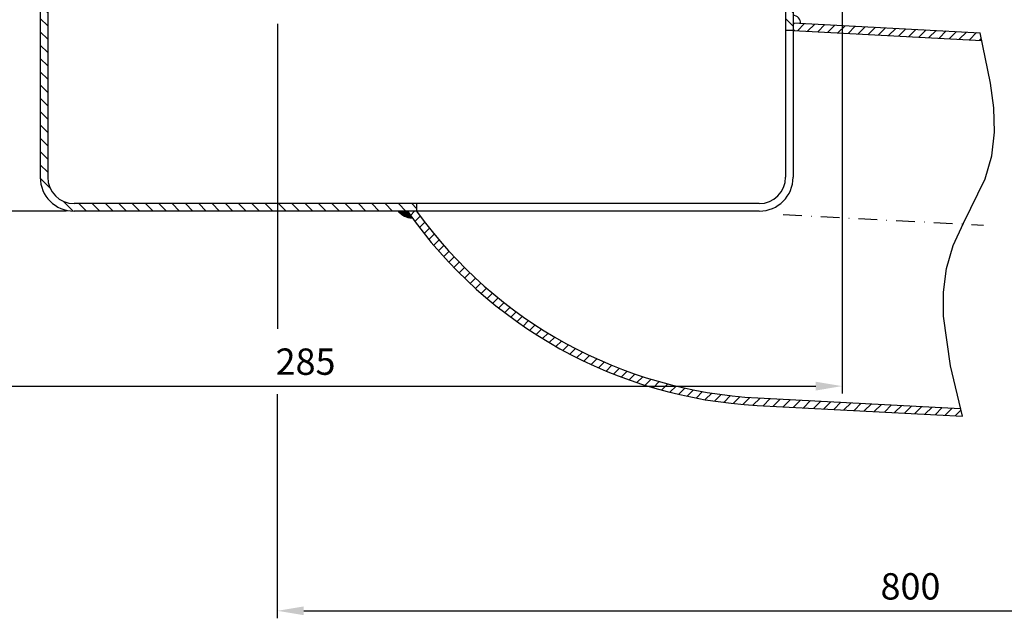
# Model space of a CAD drawing. Extents: x 0 to 3325, y 0 to 4825.
# Drawn here: x 663 to 1970, y 1416 to 2212 of the extents above; entities that cross this region are included whole.
import ezdxf

# ---------------------------------------------------------------- set-up
doc = ezdxf.new("R2010")
doc.units = 0
doc.header["$LTSCALE"] = 50
doc.header["$MEASUREMENT"] = 0
doc.linetypes.add('AUSGEZOGEN', pattern=[0])
doc.linetypes.add('STRICHPUNKT', pattern=[1, 0.5, -0.25, 0, -0.25])
for name, color, linetype in [('BEM', 7, 'Continuous'), ('HILF', 2, 'Continuous'), ('MITTEL', 2, 'STRICHPUNKT'), ('SCHRAFF', 7, 'AUSGEZOGEN'), ('STEMPEL', 3, 'Continuous')]:
    doc.layers.add(name, color=color, linetype=linetype)
doc.styles.get("Standard").update_dxf_attribs({"font": 'simplex.shx', "width": 0.8})
doc.dimstyles.get("Standard").update_dxf_attribs({"dimtxt": 0.18, "dimasz": 0.18, "dimexe": 0.18, "dimexo": 0.0625, "dimgap": 0.09, "dimtad": 0, "dimtih": 1, "dimtoh": 1, "dimdec": 4, "dimzin": 0, "dimdsep": 46, "dimtxsty": 'Standard', "dimcen": 0.09, "dimadec": 0, "dimazin": 0, "dimtfac": 1, "dimtdec": 4, "dimtofl": 0, "dimtmove": 0, "dimatfit": 3, "dimfxl": 0, "dimtolj": 1, "dimtzin": 0, "dimarcsym": 0})

# ---------------------------------------------------------------- blocks, each defined once
blk = doc.blocks.new('*D5')
at = {"layer": 'BEM', "color": 0, "lineweight": -2}
for p, q in [((329.8, 2262.6), (210.3, 2262.6)), ((220.3, 2227.6), (220.3, 1992.6)), ((724.8, 1957.6), (210.3, 1957.6))]:
    blk.add_line(p, q, dxfattribs=at)
at = {"layer": 'BEM', "color": 0}
for points in [[(214.5, 2227.6), (226.1, 2227.6), (220.3, 2262.6)], [(214.5, 1992.6), (226.1, 1992.6), (220.3, 1957.6)]]:
    blk.add_solid(points, dxfattribs=at)
at = {"layer": 'Defpoints', "color": 0}
for p in [(339.8, 2262.6), (220.3, 1957.6), (734.8, 1957.6)]:
    blk.add_point(p, dxfattribs=at)
at = {"layer": 'BEM', "color": 1, "insert": (187.8, 2110.1), "char_height": 35, "attachment_point": 5, "rotation": 90}
blk.add_mtext('\\A1;61', dxfattribs=at)
blk = doc.blocks.new('*D10')
at = {"layer": 'BEM', "color": 0, "lineweight": -2}
for p, q in [((1754.8, 2287.6), (1754.8, 1715)), ((329.8, 2222.6), (329.8, 1715)), ((364.8, 1725), (1719.8, 1725))]:
    blk.add_line(p, q, dxfattribs=at)
at = {"layer": 'BEM', "color": 0}
for points in [[(364.8, 1730.8), (364.8, 1719.1), (329.8, 1725)], [(1719.8, 1730.8), (1719.8, 1719.1), (1754.8, 1725)]]:
    blk.add_solid(points, dxfattribs=at)
at = {"layer": 'Defpoints', "color": 0}
for p in [(1754.8, 2297.6), (329.8, 2232.6), (1754.8, 1725)]:
    blk.add_point(p, dxfattribs=at)
at = {"layer": 'BEM', "color": 1, "insert": (1042.3, 1757.5), "char_height": 35, "attachment_point": 5}
blk.add_mtext('\\A1;285', dxfattribs=at)
blk = doc.blocks.new('*X13')
at = {"layer": 'SCHRAFF', "color": 0}
for p, q in [((392.67, 1135.26), (390.67, 1137.26)), ((590.67, 1135.25), (588.67, 1137.25)), ((392.67, 1131.73), (390.67, 1133.73)), ((590.67, 1131.72), (588.67, 1133.72)), ((392.67, 1128.19), (390.67, 1130.19)), ((392.67, 1124.66), (390.67, 1126.66)), ((392.67, 1121.12), (390.67, 1123.12)), ((392.67, 1117.59), (390.67, 1119.59)), ((392.67, 1114.05), (390.67, 1116.05)), ((392.67, 1110.51), (390.67, 1112.51)), ((392.67, 1106.98), (390.67, 1108.98)), ((392.67, 1103.44), (390.67, 1105.44)), ((392.67, 1099.91), (390.67, 1101.91)), ((392.67, 1096.37), (390.67, 1098.37)), ((392.67, 1092.84), (390.67, 1094.84)), ((393.27, 1088.7), (390.68, 1091.3)), ((399.44, 1082.54), (396.84, 1085.13)), ((402.97, 1082.54), (400.97, 1084.54)), ((406.51, 1082.54), (404.51, 1084.54)), ((410.05, 1082.54), (408.05, 1084.54)), ((413.58, 1082.54), (411.58, 1084.54)), ((417.12, 1082.54), (415.12, 1084.54)), ((420.65, 1082.54), (418.65, 1084.54)), ((424.19, 1082.54), (422.19, 1084.54)), ((427.72, 1082.54), (425.72, 1084.54)), ((431.26, 1082.54), (429.26, 1084.54)), ((434.79, 1082.54), (432.79, 1084.54)), ((438.33, 1082.54), (436.33, 1084.54)), ((441.87, 1082.54), (439.87, 1084.54)), ((445.4, 1082.54), (443.4, 1084.54)), ((448.94, 1082.54), (446.94, 1084.54)), ((452.47, 1082.54), (450.47, 1084.54)), ((456.01, 1082.54), (454.01, 1084.54)), ((459.54, 1082.54), (457.54, 1084.54)), ((463.08, 1082.54), (461.08, 1084.54)), ((466.61, 1082.54), (464.61, 1084.54)), ((470.15, 1082.54), (468.15, 1084.54)), ((473.69, 1082.54), (471.69, 1084.54)), ((477.22, 1082.54), (475.22, 1084.54)), ((480.76, 1082.54), (478.76, 1084.54)), ((484.29, 1082.54), (482.29, 1084.54)), ((487.83, 1082.54), (485.83, 1084.54)), ((490.67, 1083.23), (489.36, 1084.54))]:
    blk.add_line(p, q, dxfattribs=at)
blk = doc.blocks.new('*X14')
at = {"color": 0}
for p, q in [((364.37, 280.8), (366.83, 280.8)), ((364.46, 280.7), (366.9, 280.7)), ((364.55, 280.6), (366.97, 280.6)), ((364.65, 280.5), (367.04, 280.5)), ((364.75, 280.4), (367.11, 280.4)), ((364.86, 280.3), (367.19, 280.3)), ((364.97, 280.2), (367.26, 280.2)), ((365.09, 280.1), (367.33, 280.1)), ((365.22, 280), (367.4, 280)), ((365.36, 279.9), (367.47, 279.9)), ((365.52, 279.8), (367.54, 279.8)), ((365.68, 279.7), (367.61, 279.7)), ((365.86, 279.6), (367.68, 279.6)), ((366.07, 279.5), (367.75, 279.5)), ((366.3, 279.4), (367.83, 279.4)), ((366.57, 279.3), (367.9, 279.3)), ((366.91, 279.2), (367.97, 279.2)), ((367.41, 279.1), (368.04, 279.1))]:
    blk.add_line(p, q, dxfattribs=at)
blk = doc.blocks.new('*D15')
at = {"layer": 'BEM', "color": 0, "lineweight": -2}
for p, q in [((2686.5, 1791.3), (2686.5, 1416.4)), ((1004.8, 1714.3), (1004.8, 1416.4)), ((1039.8, 1426.4), (2651.5, 1426.4))]:
    blk.add_line(p, q, dxfattribs=at)
at = {"layer": 'BEM', "color": 0}
for points in [[(1039.8, 1432.2), (1039.8, 1420.6), (1004.8, 1426.4)], [(2651.5, 1432.2), (2651.5, 1420.6), (2686.5, 1426.4)]]:
    blk.add_solid(points, dxfattribs=at)
at = {"layer": 'Defpoints', "color": 0}
for p in [(2686.5, 1801.3), (1004.8, 1724.3), (2686.5, 1426.4)]:
    blk.add_point(p, dxfattribs=at)
at = {"layer": 'BEM', "color": 1, "insert": (1845.7, 1458.9), "char_height": 35, "attachment_point": 5}
blk.add_mtext('\\A1;800', dxfattribs=at)

msp = doc.modelspace()

# ---------------------------------------------------------------- hatches: boundary and pattern name
at = {"layer": 'SCHRAFF'}
h = msp.add_hatch(dxfattribs=at)
h.set_pattern_fill('_USER', color=256, scale=10, angle=45, style=0, pattern_type=0)
h.set_pattern_definition([(45, (-951.224, 568.685), (-7.071068, 7.071068), [])])
h.paths.add_polyline_path([(1689.825, 2207.565), (1689.825, 2197.552), (1940.202, 2184.43), (1938.087, 2194.555)])
h.paths.add_polyline_path([(2664.229, 2047.776), (2699.177, 2042.865), (2699.703, 2052.889), (2665.189, 2057.74), (2020.709, 2091.548), (2022.824, 2081.424)])
h.paths.add_polyline_path([(1914.929, 1685.068), (1912.513, 1695.209), (1642.765, 1709.346, -0.22832888), (1189.825, 1957.565), (1177.585, 1957.565, 0.23142524), (1642.242, 1699.359)])
h.paths.add_polyline_path([(1995.135, 1592.202), (1997.55, 1582.062), (2637.754, 1548.478), (2673.333, 1549.72), (2673.858, 1559.745), (2637.841, 1558.487)])

# ---------------------------------------------------------------- linework, layer by layer
at = {"layer": 'BEM'}
msp.add_line((1004.825, 2206.304), (1004.825, 1801.104), dxfattribs=at)
at = {"layer": 'HILF', "extrusion": (0, 0, -1), "flags": 128}
msp.add_lwpolyline([(-1914.929, 1685.068), (-1898.96, 1752.107), (-1889.626, 1817.953), (-1889.519, 1850.054), (-1893.559, 1881.41), (-1902.563, 1911.872), (-1916.061, 1941.527), (-1944.712, 2000.557), (-1953.665, 2031.056), (-1957.168, 2062.549), (-1956.258, 2094.846), (-1952.039, 2127.747), (-1938.087, 2194.555)], dxfattribs=at)
at = {"layer": 'MITTEL'}
msp.add_line((1676.48, 1952.915), (1942.608, 1938.968), dxfattribs=at)
at = {"layer": 'SCHRAFF'}
for centre, radius, start, end in [((1689.825, 2207.565), 10, 357, 90), ((1184.233, 1972.859), 24.385, 218.842334, 269.562349)]:
    msp.add_arc(centre, radius, start, end, dxfattribs=at)
at = {"layer": 'STEMPEL'}
for p, q in [((689.825, 2232.565), (689.825, 2002.565)), ((699.825, 2232.565), (699.825, 2002.565)), ((1679.825, 2232.565), (1679.825, 2002.565)), ((1689.825, 2232.565), (1689.825, 2002.565)), ((1689.825, 2197.552), (1679.825, 2197.552)), ((1689.825, 2207.565), (1938.087, 2194.555)), ((1689.825, 2197.552), (1940.413, 2184.419)), ((1692.325, 2197.552), (1689.825, 2197.552)), ((1644.825, 1967.565), (734.825, 1967.565)), ((1189.825, 1967.565), (1189.825, 1957.565)), ((1644.825, 1957.565), (734.825, 1957.565)), ((1642.765, 1709.346), (1912.355, 1695.217)), ((1642.242, 1699.359), (1914.929, 1685.068))]:
    msp.add_line(p, q, dxfattribs=at)
for centre, radius, start, end in [((734.825, 2002.565), 45, 180, 270), ((734.825, 2002.565), 35, 180, 270), ((1644.825, 2002.565), 45, 270, 360), ((1644.825, 2002.565), 35, 270, 360), ((1673.905, 2303.53), 605, 214.878808, 267), ((1673.905, 2303.53), 595, 215.552824, 267)]:
    msp.add_arc(centre, radius, start, end, dxfattribs=at)

# ---------------------------------------------------------------- block references
at = {"layer": 'SCHRAFF', "linetype": 'Continuous', "xscale": 5, "yscale": 5, "zscale": 5, "rotation": 359.9999999999999}
msp.add_blockref('*X13', (-1263.542, -3455.111), dxfattribs=at)
at = {"layer": 'SCHRAFF', "xscale": 5, "yscale": 5, "zscale": 5, "rotation": 359.9999999999999}
msp.add_blockref('*X14', (-656.353, 553.232), dxfattribs=at)

# ---------------------------------------------------------------- dimensions: what is measured, and where the dimension line sits
at = {"layer": 'BEM'}
dim = msp.add_linear_dim(base=(1754.825, 1724.967), p1=(329.825, 2232.565), p2=(1754.825, 2297.565), dimstyle='Standard', override={"dimscale": 10, "dimtxt": 3.5, "dimasz": 3.5, "dimexe": 1, "dimexo": 1, "dimgap": 1.5, "dimtad": 1, "dimtih": 0, "dimtoh": 0, "dimdec": 2, "dimlfac": 0.2, "dimzin": 8, "dimcen": 1.5, "dimclrt": 1, "dimadec": 2, "dimazin": 2, "dimtfac": 0.514286, "dimtdec": 2, "dimtofl": 1, "dimtzin": 8}, dxfattribs=at)
dim.commit()
dim.dimension.update_dxf_attribs({"geometry": '*D10', "text_midpoint": (1042.325, 1757.467)})
dim = msp.add_linear_dim(base=(220.301, 1957.565), p1=(339.825, 2262.565), p2=(734.825, 1957.565), angle=90, dimstyle='Standard', override={"dimscale": 10, "dimtxt": 3.5, "dimasz": 3.5, "dimexe": 1, "dimexo": 1, "dimgap": 1.5, "dimtad": 1, "dimtih": 0, "dimtoh": 0, "dimdec": 2, "dimlfac": 0.2, "dimzin": 8, "dimcen": 1.5, "dimclrt": 1, "dimadec": 2, "dimazin": 2, "dimtfac": 0.514286, "dimtdec": 2, "dimtofl": 1, "dimtzin": 8}, dxfattribs=at)
dim.commit()
dim.dimension.update_dxf_attribs({"geometry": '*D5', "text_midpoint": (187.801, 2110.065)})
dim = msp.add_linear_dim(base=(2686.516, 1426.416), p1=(1004.825, 1724.341), p2=(2686.516, 1801.278), text='800', dimstyle='Standard', override={"dimscale": 10, "dimtxt": 3.5, "dimasz": 3.5, "dimexe": 1, "dimexo": 1, "dimgap": 1.5, "dimtad": 1, "dimtih": 0, "dimtoh": 0, "dimdec": 2, "dimlfac": 0.2, "dimzin": 8, "dimcen": 1.5, "dimclrt": 1, "dimadec": 2, "dimazin": 2, "dimtfac": 0.514286, "dimtdec": 2, "dimtofl": 1, "dimtzin": 8}, dxfattribs=at)
dim.commit()
dim.dimension.update_dxf_attribs({"geometry": '*D15', "text_midpoint": (1845.671, 1458.916)})

doc.saveas('drawing.dxf')
